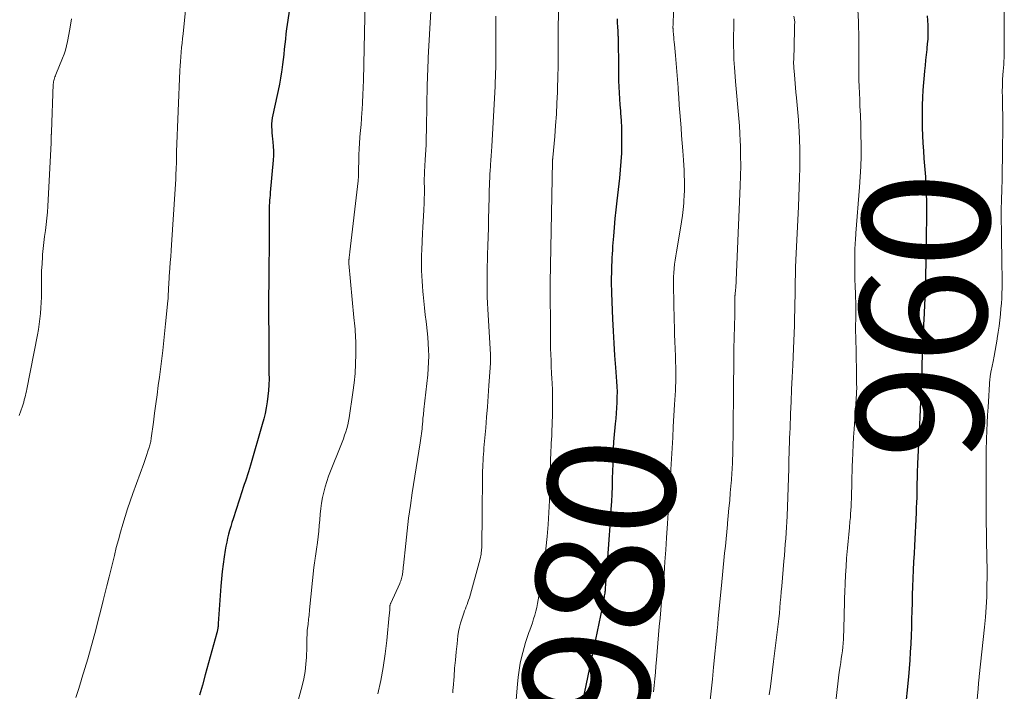
# Model space of a CAD drawing. Units: feet. Extents: x 1975000 to 1980037, y 575000 to 580000.
# Drawn here: x 1976849 to 1977005, y 575750 to 575856 of the extents above; entities that cross this region are included whole.
import ezdxf
from ezdxf.enums import TextEntityAlignment as Align

# ---------------------------------------------------------------- set-up
doc = ezdxf.new("R2010")
doc.units = ezdxf.units.FT
doc.header["$LTSCALE"] = 100
doc.header["$MEASUREMENT"] = 0
for name, color, linetype, lineweight in [('CONTOUR INDEX', 32, 'Continuous', 25), ('CONTOUR INDEX LABEL', 7, 'Continuous', 15), ('CONTOUR INTERMEDIATE', 40, 'Continuous', 15)]:
    doc.layers.add(name, color=color, linetype=linetype, lineweight=lineweight)
doc.styles.add('slant', font='romans.shx', dxfattribs={"oblique": 14.999978})

msp = doc.modelspace()

# ---------------------------------------------------------------- linework, layer by layer
at = {"layer": 'CONTOUR INDEX', "flags": 128}
for points, elevation in [([(1976891.88, 575857.57), (1976891.45, 575854.45), (1976891.34, 575853.64), (1976891.25, 575852.83), (1976891.16, 575852.03), (1976891.08, 575851.22), (1976891, 575850.41), (1976890.91, 575849.6), (1976890.81, 575848.8), (1976890.7, 575847.99), (1976890.65, 575847.65), (1976890.49, 575846.67), (1976890.32, 575845.7), (1976890.13, 575844.73), (1976889.92, 575843.76), (1976889.25, 575840.86), (1976889.17, 575840.39), (1976889.1, 575839.92), (1976889.08, 575839.45), (1976889.08, 575838.97), (1976889.11, 575838.5), (1976889.14, 575838.02), (1976889.18, 575837.55), (1976889.23, 575837.07), (1976889.29, 575836.6), (1976889.35, 575835.89), (1976889.39, 575835.18), (1976889.37, 575834.46), (1976889.33, 575833.75), (1976888.87, 575828.62), (1976888.83, 575828.21), (1976888.8, 575827.81), (1976888.76, 575827.4), (1976888.73, 575826.99), (1976888.7, 575826.58), (1976888.68, 575826.17), (1976888.67, 575825.76), (1976888.67, 575825.35), (1976888.67, 575824.39), (1976888.67, 575823.5), (1976888.68, 575822.61), (1976888.67, 575821.72), (1976888.67, 575820.83), (1976888.66, 575816.1), (1976888.65, 575815.3), (1976888.64, 575814.51), (1976888.63, 575813.72), (1976888.61, 575812.93), (1976888.6, 575812.14), (1976888.59, 575811.35), (1976888.59, 575810.56), (1976888.59, 575809.77), (1976888.62, 575805.58), (1976888.63, 575804.22), (1976888.64, 575802.85), (1976888.65, 575801.49), (1976888.66, 575800.12), (1976888.67, 575799.22), (1976888.65, 575798.31), (1976888.6, 575797.4), (1976888.51, 575796.49), (1976888.39, 575795.59), (1976888.23, 575794.69), (1976888.05, 575793.8), (1976887.84, 575792.92), (1976887.6, 575792.04), (1976885.74, 575785.6), (1976885.59, 575785.1), (1976885.43, 575784.59), (1976885.27, 575784.09), (1976885.11, 575783.59), (1976884.94, 575783.09), (1976884.78, 575782.59), (1976884.61, 575782.09), (1976884.45, 575781.59), (1976883.01, 575777.18), (1976882.81, 575776.57), (1976882.63, 575775.96), (1976882.46, 575775.34), (1976882.3, 575774.72), (1976882.15, 575774.09), (1976882.02, 575773.47), (1976881.89, 575772.84), (1976881.78, 575772.21), (1976881.61, 575771.17), (1976881.43, 575770.02), (1976881.28, 575768.87), (1976881.16, 575767.71), (1976881.06, 575766.55), (1976880.66, 575760.64), (1976880.65, 575760.52), (1976880.65, 575760.4), (1976880.64, 575760.28), (1976880.63, 575760.16), (1976880.62, 575760.04), (1976880.61, 575759.92), (1976880.59, 575759.8), (1976880.57, 575759.68), (1976880.54, 575759.56), (1976880.52, 575759.44), (1976880.49, 575759.32), (1976880.46, 575759.2), (1976878.62, 575752.53), (1976878.17, 575750.93), (1976877.7, 575749.34)], 1000), ([(1976943.53, 575856.05), (1976943.57, 575855.39), (1976943.61, 575854.74), (1976943.64, 575854.08), (1976943.67, 575853.42), (1976943.68, 575853.24), (1976943.7, 575852.49), (1976943.72, 575851.74), (1976943.73, 575850.99), (1976943.74, 575850.24), (1976943.74, 575849.06), (1976943.74, 575848.12), (1976943.76, 575847.18), (1976943.78, 575846.24), (1976943.82, 575845.3), (1976943.86, 575844.36), (1976943.91, 575843.42), (1976943.98, 575842.48), (1976944.05, 575841.54), (1976944.08, 575841.13), (1976944.16, 575839.99), (1976944.22, 575838.84), (1976944.24, 575837.7), (1976944.25, 575836.55), (1976944.24, 575836.18), (1976944.21, 575834.85), (1976944.14, 575833.52), (1976944.04, 575832.2), (1976943.9, 575830.87), (1976943.48, 575827.31), (1976943.33, 575825.92), (1976943.18, 575824.52), (1976943.06, 575823.13), (1976942.95, 575821.74), (1976942.83, 575820.17), (1976942.79, 575819.55), (1976942.75, 575818.94), (1976942.72, 575818.33), (1976942.69, 575817.72), (1976942.67, 575817.11), (1976942.65, 575816.5), (1976942.63, 575815.88), (1976942.62, 575815.27), (1976942.62, 575815.24), (1976942.61, 575814.61), (1976942.61, 575813.98), (1976942.63, 575813.35), (1976942.65, 575812.73), (1976942.82, 575808.69), (1976942.92, 575806.77), (1976943.02, 575804.85), (1976943.15, 575802.93), (1976943.28, 575801.01), (1976943.45, 575798.84), (1976943.5, 575798.01), (1976943.53, 575797.17), (1976943.52, 575796.34), (1976943.5, 575795.5), (1976943.45, 575794.66), (1976943.4, 575793.83), (1976943.32, 575793), (1976943.24, 575792.16), (1976943.17, 575791.58), (1976943.06, 575790.45), (1976942.97, 575789.33), (1976942.91, 575788.2), (1976942.86, 575787.07), (1976942.86, 575787), (1976942.84, 575785.83), (1976942.81, 575784.67), (1976942.77, 575783.5), (1976942.74, 575782.34), (1976942.74, 575782.27), (1976942.7, 575781.07), (1976942.64, 575779.87), (1976942.57, 575778.67), (1976942.49, 575777.48), (1976941.74, 575767.36), (1976941.73, 575767.13), (1976941.71, 575766.89), (1976941.69, 575766.66), (1976941.67, 575766.42), (1976941.65, 575766.13), (1976941.65, 575766.04), (1976941.64, 575765.95), (1976941.63, 575765.86), (1976941.63, 575765.77), (1976941.62, 575765.68), (1976941.61, 575765.59), (1976941.6, 575765.5), (1976941.58, 575765.41), (1976941.55, 575765.21), (1976941.52, 575765.01), (1976941.49, 575764.82), (1976941.46, 575764.63), (1976941.42, 575764.44), (1976940.15, 575758.15), (1976940.09, 575757.9), (1976940.04, 575757.66), (1976939.99, 575757.41), (1976939.93, 575757.16), (1976939.87, 575756.91), (1976939.82, 575756.67), (1976939.77, 575756.42), (1976939.71, 575756.17), (1976938.1, 575748.36)], 980), ([(1976992.41, 575856.48), (1976992.47, 575855.75), (1976992.51, 575855.02), (1976992.53, 575854.29), (1976992.51, 575853.56), (1976992.49, 575852.84), (1976992.43, 575852.11), (1976992.37, 575851.38), (1976992.34, 575851.17), (1976992.26, 575850.34), (1976992.17, 575849.51), (1976992.09, 575848.67), (1976992, 575847.84), (1976991.94, 575847.15), (1976991.84, 575845.97), (1976991.75, 575844.79), (1976991.69, 575843.61), (1976991.64, 575842.42), (1976991.62, 575841.22), (1976991.61, 575840.03), (1976991.64, 575838.84), (1976991.68, 575837.65), (1976991.68, 575837.62), (1976991.75, 575836.42), (1976991.82, 575835.22), (1976991.9, 575834.02), (1976991.99, 575832.82), (1976992.13, 575831.08), (1976992.17, 575830.49), (1976992.2, 575829.9), (1976992.23, 575829.31), (1976992.25, 575828.72), (1976992.27, 575828.13), (1976992.28, 575827.54), (1976992.28, 575826.95), (1976992.28, 575826.36), (1976992.23, 575820.19), (1976992.22, 575819.17), (1976992.21, 575818.15), (1976992.19, 575817.13), (1976992.16, 575816.11), (1976992.13, 575815.09), (1976992.1, 575814.08), (1976992.06, 575813.06), (1976992.02, 575812.04), (1976991.86, 575808.5), (1976991.83, 575807.92), (1976991.81, 575807.34), (1976991.78, 575806.76), (1976991.75, 575806.18), (1976991.73, 575805.59), (1976991.7, 575805.01), (1976991.68, 575804.43), (1976991.66, 575803.85), (1976991.59, 575801.64), (1976991.55, 575800.44), (1976991.51, 575799.24), (1976991.46, 575798.03), (1976991.41, 575796.83), (1976991.36, 575795.63), (1976991.31, 575794.42), (1976991.26, 575793.22), (1976991.2, 575792.02), (1976990.88, 575785.87), (1976990.86, 575785.39), (1976990.84, 575784.9), (1976990.83, 575784.42), (1976990.82, 575783.93), (1976990.81, 575783.44), (1976990.8, 575782.96), (1976990.79, 575782.47), (1976990.79, 575781.99), (1976990.78, 575781.34), (1976990.76, 575780.53), (1976990.73, 575779.71), (1976990.7, 575778.9), (1976990.67, 575778.09), (1976990.41, 575772.96), (1976990.34, 575771.67), (1976990.28, 575770.37), (1976990.22, 575769.07), (1976990.16, 575767.78), (1976990.16, 575767.76), (1976990.11, 575766.47), (1976990.06, 575765.18), (1976990.03, 575763.89), (1976989.99, 575762.61), (1976989.96, 575761.32), (1976989.92, 575760.03), (1976989.87, 575758.74), (1976989.82, 575757.45), (1976989.82, 575757.44), (1976989.75, 575756.14), (1976989.67, 575754.85), (1976989.56, 575753.56), (1976989.45, 575752.26), (1976988.9, 575746.55)], 960)]:
    msp.add_lwpolyline(points, dxfattribs=dict(at, elevation=elevation))
at = {"layer": 'CONTOUR INTERMEDIATE', "flags": 128}
for points, elevation in [([(1977004.52, 575865.94), (1977004.57, 575851.5), (1977004.57, 575850.97), (1977004.56, 575850.43), (1977004.54, 575849.89), (1977004.51, 575849.36), (1977004.47, 575848.82), (1977004.44, 575848.29), (1977004.4, 575847.75), (1977004.36, 575847.22), (1977004.35, 575847.1), (1977004.3, 575846.5), (1977004.27, 575845.91), (1977004.26, 575845.31), (1977004.25, 575844.72), (1977004.26, 575843.56), (1977004.27, 575842.95), (1977004.28, 575842.34), (1977004.3, 575841.74), (1977004.32, 575841.13), (1977004.34, 575840.52), (1977004.35, 575839.91), (1977004.36, 575839.3), (1977004.35, 575838.69), (1977004.31, 575835.54), (1977004.28, 575833.93), (1977004.25, 575832.32), (1977004.21, 575830.71), (1977004.16, 575829.1), (1977004.12, 575827.5), (1977004.1, 575825.89), (1977004.1, 575824.28), (1977004.11, 575822.67), (1977004.2, 575816.73), (1977004.21, 575815.93), (1977004.21, 575815.13), (1977004.21, 575814.33), (1977004.21, 575813.53), (1977004.19, 575812.73), (1977004.16, 575811.94), (1977004.11, 575811.14), (1977004.04, 575810.34), (1977003.95, 575809.45), (1977003.85, 575808.49), (1977003.74, 575807.54), (1977003.61, 575806.58), (1977003.46, 575805.63), (1977003.45, 575805.51), (1977003.3, 575804.62), (1977003.14, 575803.73), (1977002.97, 575802.84), (1977002.8, 575801.96), (1977002.49, 575800.49), (1977002.46, 575800.34), (1977002.44, 575800.19), (1977002.41, 575800.04), (1977002.38, 575799.88), (1977002.36, 575799.73), (1977002.34, 575799.57), (1977002.33, 575799.42), (1977002.31, 575799.27), (1977002.01, 575794.78), (1977001.94, 575793.53), (1977001.87, 575792.28), (1977001.82, 575791.03), (1977001.78, 575789.78), (1977001.73, 575787.9), (1977001.73, 575787.59), (1977001.72, 575787.27), (1977001.72, 575786.96), (1977001.72, 575786.65), (1977001.72, 575786.61), (1977001.72, 575786.32), (1977001.72, 575786.02), (1977001.72, 575785.72), (1977001.72, 575785.42), (1977001.71, 575779.9), (1977001.71, 575778.71), (1977001.72, 575777.53), (1977001.72, 575776.35), (1977001.74, 575775.17), (1977001.74, 575774.37), (1977001.76, 575773.59), (1977001.77, 575772.81), (1977001.79, 575772.02), (1977001.82, 575771.24), (1977001.84, 575770.46), (1977001.86, 575769.68), (1977001.86, 575768.9), (1977001.86, 575768.12), (1977001.84, 575766.46), (1977001.79, 575764.86), (1977001.72, 575763.25), (1977001.6, 575761.65), (1977001.45, 575760.05), (1977000.62, 575752.3), (1977000.6, 575752.15), (1977000.58, 575752), (1977000.57, 575751.85), (1977000.55, 575751.7), (1977000.54, 575751.55), (1977000.52, 575751.4), (1977000.51, 575751.26), (1977000.5, 575751.11), (1977000.49, 575751.05), (1977000.48, 575750.87), (1977000.46, 575750.69), (1977000.44, 575750.51), (1977000.43, 575750.33), (1976999.26, 575737.67)], 956), ([(1976875.92, 575861.64), (1976875.12, 575853.66), (1976875.05, 575852.93), (1976874.98, 575852.21), (1976874.9, 575851.49), (1976874.83, 575850.76), (1976874.76, 575850.04), (1976874.71, 575849.32), (1976874.66, 575848.59), (1976874.63, 575847.87), (1976874.11, 575835.05), (1976874.1, 575834.85), (1976874.09, 575834.66), (1976874.09, 575834.46), (1976874.09, 575834.26), (1976874.09, 575834.06), (1976874.09, 575833.87), (1976874.08, 575833.67), (1976874.08, 575833.47), (1976874.03, 575832.29), (1976874, 575831.51), (1976873.96, 575830.72), (1976873.92, 575829.93), (1976873.87, 575829.15), (1976873.3, 575820.38), (1976873.24, 575819.46), (1976873.18, 575818.54), (1976873.11, 575817.61), (1976873.05, 575816.69), (1976872.95, 575815.39), (1976872.93, 575815.12), (1976872.91, 575814.84), (1976872.9, 575814.57), (1976872.88, 575814.3), (1976872.87, 575814.03), (1976872.85, 575813.76), (1976872.84, 575813.48), (1976872.82, 575813.21), (1976872.82, 575813.02), (1976872.8, 575812.66), (1976872.77, 575812.29), (1976872.75, 575811.93), (1976872.71, 575811.57), (1976872.37, 575807.91), (1976872.16, 575805.8), (1976871.93, 575803.7), (1976871.67, 575801.59), (1976871.4, 575799.49), (1976871.22, 575798.17), (1976871.02, 575796.73), (1976870.83, 575795.29), (1976870.63, 575793.85), (1976870.44, 575792.41), (1976870.11, 575789.9), (1976870.08, 575789.71), (1976870.05, 575789.53), (1976870.02, 575789.34), (1976869.98, 575789.16), (1976869.94, 575788.98), (1976869.89, 575788.79), (1976869.84, 575788.61), (1976869.78, 575788.43), (1976869.58, 575787.82), (1976869.43, 575787.33), (1976869.26, 575786.85), (1976869.09, 575786.36), (1976868.92, 575785.88), (1976867.22, 575781.13), (1976866.8, 575779.93), (1976866.39, 575778.73), (1976866, 575777.52), (1976865.62, 575776.3), (1976865.27, 575775.08), (1976864.92, 575773.86), (1976864.6, 575772.63), (1976864.29, 575771.39), (1976864.19, 575770.95), (1976863.83, 575769.49), (1976863.47, 575768.03), (1976863.11, 575766.57), (1976862.75, 575765.11), (1976862.54, 575764.26), (1976862.15, 575762.73), (1976861.75, 575761.19), (1976861.35, 575759.66), (1976860.94, 575758.13), (1976860.52, 575756.6), (1976860.09, 575755.08), (1976859.65, 575753.56), (1976859.19, 575752.04), (1976859.01, 575751.46), (1976858.62, 575750.22), (1976858.2, 575748.99)], 1004), ([(1976903.84, 575858.84), (1976903.56, 575846.36), (1976903.53, 575845.19), (1976903.48, 575844.02), (1976903.42, 575842.85), (1976903.34, 575841.68), (1976903.31, 575841.27), (1976903.24, 575840.31), (1976903.17, 575839.35), (1976903.08, 575838.39), (1976903, 575837.43), (1976902.99, 575837.33), (1976902.92, 575836.42), (1976902.86, 575835.5), (1976902.83, 575834.59), (1976902.81, 575833.67), (1976902.8, 575832.28), (1976902.8, 575832.05), (1976902.79, 575831.83), (1976902.79, 575831.61), (1976902.78, 575831.39), (1976902.77, 575831.16), (1976902.76, 575830.94), (1976902.74, 575830.72), (1976902.72, 575830.5), (1976901.43, 575819.29), (1976901.41, 575819.1), (1976901.38, 575818.9), (1976901.36, 575818.71), (1976901.33, 575818.51), (1976901.3, 575818.27), (1976901.29, 575818.2), (1976901.28, 575818.12), (1976901.27, 575818.05), (1976901.27, 575817.98), (1976901.26, 575817.95), (1976901.26, 575817.89), (1976901.26, 575817.83), (1976901.26, 575817.76), (1976901.26, 575817.7), (1976901.26, 575817.64), (1976901.26, 575817.58), (1976901.27, 575817.52), (1976901.27, 575817.46), (1976902.06, 575808.92), (1976902.1, 575808.46), (1976902.14, 575808.01), (1976902.19, 575807.55), (1976902.23, 575807.09), (1976902.27, 575806.63), (1976902.3, 575806.17), (1976902.32, 575805.71), (1976902.33, 575805.25), (1976902.33, 575803.13), (1976902.3, 575801.62), (1976902.23, 575800.1), (1976902.08, 575798.59), (1976901.89, 575797.09), (1976901.29, 575793.1), (1976901.19, 575792.54), (1976901.08, 575791.98), (1976900.93, 575791.43), (1976900.77, 575790.88), (1976900.59, 575790.34), (1976900.4, 575789.8), (1976900.2, 575789.26), (1976899.99, 575788.73), (1976898.37, 575784.7), (1976898.06, 575783.88), (1976897.77, 575783.05), (1976897.52, 575782.21), (1976897.29, 575781.36), (1976897.1, 575780.5), (1976896.94, 575779.64), (1976896.82, 575778.77), (1976896.73, 575777.89), (1976896.66, 575777), (1976896.59, 575776.11), (1976896.5, 575775.21), (1976896.4, 575774.32), (1976896.29, 575773.43), (1976896.15, 575772.38), (1976896.09, 575772.02), (1976896.04, 575771.65), (1976895.99, 575771.29), (1976895.93, 575770.93), (1976895.87, 575770.56), (1976895.82, 575770.2), (1976895.78, 575769.83), (1976895.73, 575769.47), (1976895.07, 575762.81), (1976895.04, 575762.52), (1976895.01, 575762.22), (1976894.98, 575761.93), (1976894.95, 575761.64), (1976894.92, 575761.35), (1976894.89, 575761.06), (1976894.86, 575760.77), (1976894.82, 575760.48), (1976894.75, 575759.9), (1976894.71, 575759.53), (1976894.68, 575759.16), (1976894.66, 575758.79), (1976894.65, 575758.42), (1976894.65, 575758.05), (1976894.64, 575757.68), (1976894.63, 575757.31), (1976894.62, 575756.94), (1976894.56, 575755.36), (1976894.48, 575754.21), (1976894.35, 575753.07), (1976894.14, 575751.94), (1976893.88, 575750.82), (1976892.1, 575744.26)], 996), ([(1976934.31, 575859.67), (1976934.27, 575851.88), (1976934.27, 575851.32), (1976934.27, 575850.77), (1976934.26, 575850.21), (1976934.26, 575849.66), (1976934.26, 575849.11), (1976934.25, 575848.55), (1976934.24, 575848), (1976934.22, 575847.44), (1976934.13, 575844.48), (1976934.06, 575842.73), (1976933.97, 575840.97), (1976933.85, 575839.21), (1976933.71, 575837.46), (1976933.41, 575834.14), (1976933.4, 575834.05), (1976933.39, 575833.96), (1976933.38, 575833.87), (1976933.37, 575833.78), (1976933.34, 575833.6), (1976933.34, 575833.54), (1976933, 575814.45), (1976933, 575814.19), (1976932.99, 575813.93), (1976932.99, 575813.67), (1976932.98, 575813.41), (1976932.97, 575813.25), (1976932.97, 575813.07), (1976932.97, 575812.9), (1976932.97, 575812.72), (1976932.97, 575812.54), (1976932.97, 575812.36), (1976932.97, 575812.19), (1976932.98, 575812.01), (1976932.98, 575811.83), (1976932.99, 575811.32), (1976933, 575810.88), (1976933.01, 575810.45), (1976933.02, 575810.01), (1976933.02, 575809.58), (1976933.02, 575806.94), (1976933.02, 575805.97), (1976933.04, 575805.01), (1976933.06, 575804.04), (1976933.09, 575803.07), (1976933.12, 575802.11), (1976933.16, 575801.14), (1976933.21, 575800.17), (1976933.26, 575799.21), (1976933.29, 575798.64), (1976933.34, 575797.39), (1976933.37, 575796.14), (1976933.37, 575794.89), (1976933.34, 575793.64), (1976933.25, 575790.83), (1976933.23, 575790.24), (1976933.2, 575789.66), (1976933.17, 575789.07), (1976933.13, 575788.49), (1976933.1, 575787.9), (1976933.07, 575787.31), (1976933.05, 575786.73), (1976933.03, 575786.14), (1976933.02, 575785.68), (1976933, 575784.87), (1976932.98, 575784.05), (1976932.96, 575783.24), (1976932.94, 575782.42), (1976932.86, 575780.07), (1976932.77, 575778.16), (1976932.65, 575776.25), (1976932.49, 575774.35), (1976932.29, 575772.45), (1976932.18, 575771.43), (1976932, 575770.05), (1976931.82, 575768.67), (1976931.6, 575767.29), (1976931.38, 575765.91), (1976931.11, 575764.39), (1976930.99, 575763.78), (1976930.86, 575763.17), (1976930.71, 575762.57), (1976930.55, 575761.97), (1976930.37, 575761.37), (1976930.18, 575760.78), (1976929.97, 575760.19), (1976929.76, 575759.6), (1976929.62, 575759.23), (1976929.35, 575758.45), (1976929.1, 575757.67), (1976928.87, 575756.88), (1976928.66, 575756.08), (1976928.52, 575755.49), (1976928.28, 575754.39), (1976928.08, 575753.29), (1976927.93, 575752.18), (1976927.82, 575751.06), (1976927.52, 575747.33)], 984), ([(1976981.3, 575860.37), (1976981.57, 575855.53), (1976981.59, 575855), (1976981.61, 575854.47), (1976981.63, 575853.94), (1976981.64, 575853.41), (1976981.64, 575852.88), (1976981.64, 575852.36), (1976981.64, 575851.83), (1976981.63, 575851.3), (1976981.63, 575850.92), (1976981.62, 575850.21), (1976981.62, 575849.49), (1976981.62, 575848.77), (1976981.63, 575848.06), (1976981.64, 575847.41), (1976981.66, 575846.37), (1976981.69, 575845.34), (1976981.73, 575844.3), (1976981.78, 575843.26), (1976981.82, 575842.3), (1976981.89, 575840.78), (1976981.94, 575839.26), (1976981.98, 575837.74), (1976982, 575836.23), (1976982, 575835.99), (1976981.99, 575834.36), (1976981.95, 575832.72), (1976981.87, 575831.09), (1976981.76, 575829.46), (1976981.19, 575822.24), (1976981.16, 575821.86), (1976981.13, 575821.47), (1976981.1, 575821.09), (1976981.07, 575820.7), (1976981.05, 575820.32), (1976981.03, 575819.93), (1976981.02, 575819.55), (1976981.02, 575819.16), (1976981.02, 575817.28), (1976981.02, 575816.13), (1976981.03, 575814.98), (1976981.06, 575813.83), (1976981.09, 575812.68), (1976981.16, 575810.7), (1976981.16, 575810.54), (1976981.16, 575810.39), (1976981.17, 575810.23), (1976981.17, 575810.07), (1976981.16, 575809.92), (1976981.16, 575809.76), (1976981.16, 575809.6), (1976981.16, 575809.45), (1976981.14, 575808.49), (1976981.13, 575807.86), (1976981.12, 575807.23), (1976981.13, 575806.59), (1976981.14, 575805.96), (1976981.25, 575800.27), (1976981.26, 575799.85), (1976981.27, 575799.42), (1976981.28, 575799), (1976981.29, 575798.57), (1976981.3, 575797.75), (1976981.3, 575797.63), (1976981.28, 575797.36), (1976981.28, 575797.25), (1976981.27, 575797.13), (1976981.26, 575797.01), (1976981.25, 575796.89), (1976980.88, 575791.31), (1976980.8, 575790.06), (1976980.73, 575788.81), (1976980.67, 575787.55), (1976980.62, 575786.29), (1976980.6, 575785.53), (1976980.57, 575784.65), (1976980.54, 575783.78), (1976980.53, 575782.91), (1976980.51, 575782.04), (1976980.5, 575781.47), (1976980.49, 575780.88), (1976980.47, 575780.29), (1976980.45, 575779.7), (1976980.42, 575779.11), (1976980.39, 575778.53), (1976980.35, 575777.94), (1976980.3, 575777.35), (1976980.24, 575776.76), (1976980.15, 575775.78), (1976980.04, 575774.7), (1976979.94, 575773.62), (1976979.85, 575772.54), (1976979.76, 575771.47), (1976979.72, 575770.96), (1976979.62, 575769.62), (1976979.53, 575768.29), (1976979.47, 575766.95), (1976979.42, 575765.61), (1976979.4, 575764.69), (1976979.37, 575763.6), (1976979.34, 575762.51), (1976979.31, 575761.43), (1976979.29, 575760.34), (1976979.26, 575759.41), (1976979.24, 575758.79), (1976979.21, 575758.17), (1976979.16, 575757.56), (1976979.11, 575756.94), (1976979.04, 575756.33), (1976978.96, 575755.72), (1976978.88, 575755.11), (1976978.79, 575754.49), (1976978.69, 575753.89), (1976978.55, 575752.98), (1976978.42, 575752.07), (1976978.31, 575751.15), (1976978.2, 575750.23), (1976977.47, 575743.71)], 964), ([(1976857.55, 575856.03), (1976857.29, 575854.38), (1976856.92, 575852.43), (1976856.77, 575851.76), (1976856.59, 575851.09), (1976856.38, 575850.44), (1976856.13, 575849.8), (1976855.06, 575847.23), (1976854.99, 575847.04), (1976854.92, 575846.86), (1976854.85, 575846.67), (1976854.8, 575846.48), (1976854.75, 575846.29), (1976854.71, 575846.1), (1976854.69, 575845.91), (1976854.67, 575845.71), (1976854.37, 575838.15), (1976854.36, 575838.1), (1976854.36, 575838.05), (1976854.36, 575838), (1976854.36, 575837.95), (1976854.36, 575837.9), (1976854.36, 575837.84), (1976854.35, 575837.79), (1976854.35, 575837.74), (1976854.35, 575837.39), (1976854.34, 575837.17), (1976854.34, 575836.94), (1976854.33, 575836.72), (1976854.32, 575836.49), (1976853.79, 575826.48), (1976853.73, 575825.52), (1976853.65, 575824.56), (1976853.54, 575823.61), (1976853.42, 575822.66), (1976853.3, 575821.71), (1976853.18, 575820.75), (1976853.08, 575819.8), (1976852.99, 575818.84), (1976852.97, 575818.51), (1976852.89, 575817.38), (1976852.83, 575816.26), (1976852.8, 575815.13), (1976852.8, 575814.01), (1976852.8, 575813), (1976852.8, 575812.14), (1976852.77, 575811.28), (1976852.72, 575810.43), (1976852.66, 575809.57), (1976852.56, 575808.71), (1976852.45, 575807.86), (1976852.32, 575807.01), (1976852.17, 575806.16), (1976850.49, 575797.62), (1976850.42, 575797.28), (1976850.35, 575796.93), (1976850.27, 575796.59), (1976850.18, 575796.26), (1976850.09, 575795.92), (1976850, 575795.58), (1976849.9, 575795.25), (1976849.79, 575794.92), (1976849.31, 575793.46)], 1008), ([(1976914.17, 575857.26), (1976913.78, 575849.94), (1976913.74, 575849.25), (1976913.71, 575848.57), (1976913.68, 575847.88), (1976913.66, 575847.19), (1976913.64, 575846.5), (1976913.62, 575845.81), (1976913.6, 575845.13), (1976913.59, 575844.44), (1976913.57, 575843.5), (1976913.55, 575842.35), (1976913.53, 575841.19), (1976913.51, 575840.04), (1976913.48, 575838.89), (1976913.44, 575836.95), (1976913.42, 575836.16), (1976913.39, 575835.37), (1976913.35, 575834.58), (1976913.29, 575833.79), (1976913.23, 575832.84), (1976913.21, 575832.53), (1976913.19, 575832.22), (1976913.17, 575831.9), (1976913.16, 575831.59), (1976913.16, 575831.27), (1976913.15, 575830.96), (1976913.15, 575830.64), (1976913.15, 575830.33), (1976913.16, 575829.31), (1976913.16, 575828.48), (1976913.14, 575827.66), (1976913.11, 575826.83), (1976913.07, 575826.01), (1976913.06, 575825.85), (1976913.01, 575824.95), (1976912.96, 575824.05), (1976912.91, 575823.15), (1976912.87, 575822.24), (1976912.75, 575819.59), (1976912.72, 575818.77), (1976912.7, 575817.95), (1976912.71, 575817.13), (1976912.72, 575816.31), (1976912.76, 575815.49), (1976912.8, 575814.67), (1976912.86, 575813.85), (1976912.92, 575813.03), (1976912.96, 575812.54), (1976913.06, 575811.48), (1976913.17, 575810.42), (1976913.3, 575809.36), (1976913.43, 575808.3), (1976913.5, 575807.82), (1976913.61, 575806.83), (1976913.71, 575805.83), (1976913.78, 575804.84), (1976913.83, 575803.84), (1976913.84, 575802.85), (1976913.83, 575801.85), (1976913.77, 575800.86), (1976913.68, 575799.87), (1976913.09, 575794.41), (1976913.06, 575794.14), (1976913.03, 575793.86), (1976913, 575793.58), (1976912.97, 575793.3), (1976912.94, 575793.02), (1976912.91, 575792.74), (1976912.89, 575792.47), (1976912.87, 575792.19), (1976912.85, 575792.04), (1976912.83, 575791.68), (1976912.79, 575791.33), (1976912.76, 575790.97), (1976912.72, 575790.62), (1976912.72, 575790.59), (1976912.67, 575790.23), (1976912.62, 575789.86), (1976912.57, 575789.49), (1976912.51, 575789.13), (1976911.26, 575781.28), (1976910.96, 575779.28), (1976910.68, 575777.28), (1976910.43, 575775.27), (1976910.21, 575773.26), (1976909.86, 575769.78), (1976909.83, 575769.51), (1976909.8, 575769.24), (1976909.77, 575768.96), (1976909.74, 575768.69), (1976909.73, 575768.56), (1976909.7, 575768.35), (1976909.66, 575768.15), (1976909.61, 575767.95), (1976909.56, 575767.75), (1976909.5, 575767.56), (1976909.43, 575767.36), (1976909.35, 575767.17), (1976909.27, 575766.98), (1976907.85, 575763.84), (1976907.83, 575763.79), (1976907.8, 575763.73), (1976907.79, 575763.67), (1976907.77, 575763.61), (1976907.75, 575763.55), (1976907.74, 575763.49), (1976907.73, 575763.43), (1976907.73, 575763.37), (1976907.7, 575762.98), (1976907.69, 575762.72), (1976907.67, 575762.46), (1976907.65, 575762.21), (1976907.62, 575761.95), (1976907.22, 575757.95), (1976906.97, 575755.84), (1976906.66, 575753.73), (1976906.27, 575751.64), (1976905.83, 575749.55)], 992), ([(1976924.4, 575856.44), (1976924.4, 575855.57), (1976924.42, 575851.13), (1976924.42, 575850.42), (1976924.42, 575849.7), (1976924.41, 575848.98), (1976924.4, 575848.27), (1976924.39, 575847.55), (1976924.37, 575846.84), (1976924.34, 575846.12), (1976924.3, 575845.41), (1976923.77, 575835.9), (1976923.73, 575835.17), (1976923.68, 575834.44), (1976923.63, 575833.71), (1976923.58, 575832.98), (1976923.56, 575832.74), (1976923.52, 575832.13), (1976923.49, 575831.53), (1976923.46, 575830.92), (1976923.43, 575830.31), (1976923.41, 575829.71), (1976923.39, 575829.1), (1976923.37, 575828.5), (1976923.36, 575827.89), (1976923.29, 575824.45), (1976923.26, 575823.05), (1976923.22, 575821.64), (1976923.18, 575820.24), (1976923.13, 575818.84), (1976923.09, 575817.98), (1976923.07, 575817.01), (1976923.04, 575816.04), (1976923.04, 575815.07), (1976923.04, 575814.1), (1976923.05, 575813.14), (1976923.08, 575812.17), (1976923.12, 575811.2), (1976923.16, 575810.23), (1976923.57, 575803.09), (1976923.57, 575803), (1976923.58, 575802.91), (1976923.58, 575802.82), (1976923.58, 575802.72), (1976923.59, 575802.63), (1976923.59, 575802.54), (1976923.59, 575802.44), (1976923.58, 575802.35), (1976923.58, 575802.02), (1976923.57, 575801.76), (1976923.56, 575801.5), (1976923.54, 575801.24), (1976923.53, 575800.98), (1976923.34, 575798.17), (1976923.23, 575796.51), (1976923.1, 575794.85), (1976922.97, 575793.19), (1976922.83, 575791.53), (1976922.55, 575788.37), (1976922.51, 575787.86), (1976922.47, 575787.34), (1976922.43, 575786.83), (1976922.4, 575786.31), (1976922.38, 575785.79), (1976922.35, 575785.28), (1976922.34, 575784.76), (1976922.33, 575784.25), (1976922.32, 575782.8), (1976922.3, 575781.56), (1976922.29, 575780.33), (1976922.27, 575779.09), (1976922.26, 575777.85), (1976922.21, 575772.84), (1976922.2, 575772.59), (1976922.18, 575772.34), (1976922.16, 575772.09), (1976922.13, 575771.84), (1976922.1, 575771.59), (1976922.05, 575771.34), (1976922, 575771.1), (1976921.93, 575770.85), (1976920.25, 575764.69), (1976920.14, 575764.34), (1976920.03, 575763.99), (1976919.91, 575763.65), (1976919.77, 575763.31), (1976919.64, 575762.98), (1976919.5, 575762.64), (1976919.38, 575762.3), (1976919.25, 575761.95), (1976919.04, 575761.35), (1976918.84, 575760.71), (1976918.67, 575760.05), (1976918.54, 575759.38), (1976918.45, 575758.71), (1976918.31, 575757.45), (1976918.18, 575756.16), (1976918.05, 575754.87), (1976917.93, 575753.58), (1976917.83, 575752.29), (1976917.69, 575750.52), (1976917.66, 575750.12), (1976917.63, 575749.71)], 988), ([(1976952.41, 575857.1), (1976952.35, 575855.18), (1976952.35, 575855.08), (1976952.35, 575854.98), (1976952.34, 575854.88), (1976952.34, 575854.78), (1976952.34, 575854.72), (1976952.34, 575854.65), (1976952.34, 575854.57), (1976952.35, 575854.5), (1976952.35, 575854.43), (1976952.35, 575854.36), (1976952.36, 575854.29), (1976952.36, 575854.22), (1976952.37, 575854.14), (1976952.43, 575853.52), (1976952.47, 575853.14), (1976952.5, 575852.76), (1976952.54, 575852.37), (1976952.57, 575851.99), (1976952.74, 575850.24), (1976952.85, 575848.99), (1976952.95, 575847.73), (1976953.05, 575846.47), (1976953.14, 575845.21), (1976953.17, 575844.84), (1976953.25, 575843.63), (1976953.33, 575842.43), (1976953.43, 575841.23), (1976953.52, 575840.02), (1976953.61, 575838.82), (1976953.7, 575837.62), (1976953.79, 575836.42), (1976953.88, 575835.21), (1976953.99, 575833.74), (1976954.04, 575832.94), (1976954.09, 575832.14), (1976954.12, 575831.34), (1976954.16, 575830.54), (1976954.17, 575829.74), (1976954.16, 575828.94), (1976954.13, 575828.14), (1976954.08, 575827.34), (1976954.05, 575826.96), (1976953.96, 575825.97), (1976953.85, 575824.99), (1976953.71, 575824), (1976953.55, 575823.03), (1976952.88, 575819.3), (1976952.77, 575818.64), (1976952.67, 575817.98), (1976952.6, 575817.31), (1976952.53, 575816.65), (1976952.49, 575815.98), (1976952.45, 575815.31), (1976952.44, 575814.64), (1976952.44, 575813.97), (1976952.54, 575808.47), (1976952.56, 575807.35), (1976952.59, 575806.24), (1976952.63, 575805.12), (1976952.67, 575804), (1976952.72, 575802.82), (1976952.74, 575802.29), (1976952.76, 575801.77), (1976952.77, 575801.24), (1976952.79, 575800.71), (1976952.8, 575800.18), (1976952.8, 575799.66), (1976952.79, 575799.13), (1976952.77, 575798.6), (1976952.76, 575798.16), (1976952.72, 575797.41), (1976952.69, 575796.66), (1976952.65, 575795.92), (1976952.61, 575795.17), (1976952.4, 575791.65), (1976952.3, 575789.97), (1976952.19, 575788.29), (1976952.09, 575786.61), (1976951.99, 575784.93), (1976951.9, 575783.28), (1976951.84, 575782.42), (1976951.79, 575781.57), (1976951.74, 575780.71), (1976951.69, 575779.85), (1976951.64, 575778.99), (1976951.58, 575778.13), (1976951.53, 575777.28), (1976951.48, 575776.42), (1976951.34, 575774.17), (1976951.21, 575772.28), (1976951.08, 575770.39), (1976950.93, 575768.5), (1976950.77, 575766.61), (1976950.67, 575765.46), (1976950.55, 575764.14), (1976950.43, 575762.83), (1976950.31, 575761.51), (1976950.19, 575760.19), (1976950.07, 575758.87), (1976949.95, 575757.56), (1976949.84, 575756.24), (1976949.73, 575754.92), (1976949.66, 575753.93), (1976949.57, 575752.92), (1976949.48, 575751.9), (1976949.37, 575750.89), (1976949.26, 575749.87)], 976), ([(1976961.92, 575856.05), (1976961.92, 575855.22), (1976961.91, 575854.38), (1976961.9, 575853.55), (1976961.89, 575852.87), (1976961.89, 575852.23), (1976961.89, 575851.58), (1976961.91, 575850.93), (1976961.93, 575850.28), (1976961.96, 575849.63), (1976962, 575848.98), (1976962.04, 575848.34), (1976962.09, 575847.69), (1976962.22, 575846.15), (1976962.32, 575844.98), (1976962.42, 575843.81), (1976962.52, 575842.64), (1976962.63, 575841.47), (1976962.73, 575840.3), (1976962.82, 575839.13), (1976962.88, 575837.95), (1976962.94, 575836.78), (1976962.97, 575835.98), (1976963.01, 575834.4), (1976963.02, 575832.83), (1976963, 575831.25), (1976962.95, 575829.68), (1976962.23, 575813.52), (1976962.22, 575813.35), (1976962.21, 575813.18), (1976962.19, 575813.01), (1976962.17, 575812.84), (1976962.15, 575812.62), (1976962.14, 575812.56), (1976962.13, 575812.5), (1976962.13, 575812.44), (1976962.12, 575812.38), (1976962.12, 575812.32), (1976962.12, 575812.25), (1976962.11, 575812.19), (1976962.11, 575812.13), (1976962.11, 575811.28), (1976962.11, 575810.79), (1976962.1, 575810.3), (1976962.09, 575809.81), (1976962.08, 575809.32), (1976961.96, 575804), (1976961.96, 575803.55), (1976961.95, 575803.09), (1976961.94, 575802.63), (1976961.93, 575802.17), (1976961.88, 575797.52), (1976961.87, 575796.28), (1976961.86, 575795.04), (1976961.85, 575793.79), (1976961.84, 575792.55), (1976961.84, 575792.44), (1976961.83, 575791.25), (1976961.82, 575790.06), (1976961.79, 575788.87), (1976961.76, 575787.68), (1976961.71, 575786.13), (1976961.7, 575785.72), (1976961.68, 575785.3), (1976961.66, 575784.89), (1976961.64, 575784.48), (1976961.61, 575784.06), (1976961.58, 575783.65), (1976961.55, 575783.24), (1976961.52, 575782.83), (1976961.38, 575781.25), (1976961.28, 575780.05), (1976961.17, 575778.85), (1976961.06, 575777.65), (1976960.95, 575776.45), (1976960.93, 575776.26), (1976960.82, 575775.13), (1976960.71, 575774), (1976960.6, 575772.87), (1976960.48, 575771.74), (1976960.37, 575770.61), (1976960.26, 575769.48), (1976960.15, 575768.35), (1976960.04, 575767.22), (1976959.48, 575761.36), (1976959.46, 575761.14), (1976959.44, 575760.92), (1976959.42, 575760.7), (1976959.4, 575760.47), (1976959.36, 575760.06), (1976959.36, 575760.05), (1976959.36, 575760.03), (1976959.35, 575760.01), (1976959.35, 575760), (1976959.35, 575759.93), (1976959.35, 575759.92), (1976959.35, 575759.9), (1976959.35, 575759.89), (1976959.34, 575759.87), (1976959.33, 575759.74), (1976959.32, 575759.66), (1976959.32, 575759.58), (1976959.31, 575759.5), (1976959.3, 575759.42), (1976958.74, 575753.75), (1976958.55, 575751.86), (1976958.36, 575749.98), (1976958.17, 575748.1)], 972), ([(1976971.41, 575856.47), (1976971.53, 575855.54), (1976971.54, 575855.45), (1976971.52, 575855.07), (1976971.52, 575854.88), (1976971.51, 575854.69), (1976971.51, 575854.5), (1976971.5, 575854.31), (1976971.37, 575849.52), (1976971.36, 575849.36), (1976971.36, 575849.21), (1976971.36, 575849.05), (1976971.36, 575848.9), (1976971.37, 575848.74), (1976971.37, 575848.59), (1976971.38, 575848.43), (1976971.39, 575848.28), (1976971.48, 575847.21), (1976971.54, 575846.51), (1976971.6, 575845.82), (1976971.67, 575845.13), (1976971.73, 575844.44), (1976971.83, 575843.54), (1976971.94, 575842.39), (1976972.04, 575841.25), (1976972.12, 575840.1), (1976972.2, 575838.96), (1976972.24, 575838.38), (1976972.3, 575836.95), (1976972.35, 575835.51), (1976972.36, 575834.08), (1976972.34, 575832.64), (1976972.34, 575832.49), (1976972.29, 575830.98), (1976972.25, 575829.47), (1976972.19, 575827.95), (1976972.12, 575826.44), (1976971.73, 575817.96), (1976971.68, 575816.84), (1976971.64, 575815.72), (1976971.61, 575814.59), (1976971.59, 575813.47), (1976971.58, 575812.34), (1976971.56, 575811.22), (1976971.54, 575810.09), (1976971.52, 575808.97), (1976971.51, 575808.83), (1976971.49, 575807.63), (1976971.45, 575806.44), (1976971.41, 575805.24), (1976971.35, 575804.05), (1976971.23, 575801.42), (1976971.14, 575799.5), (1976971.05, 575797.58), (1976970.97, 575795.66), (1976970.89, 575793.73), (1976970.79, 575791.49), (1976970.76, 575790.69), (1976970.73, 575789.89), (1976970.7, 575789.09), (1976970.68, 575788.29), (1976970.66, 575787.48), (1976970.63, 575786.68), (1976970.61, 575785.88), (1976970.58, 575785.08), (1976970.32, 575777.6), (1976970.29, 575776.71), (1976970.24, 575775.82), (1976970.19, 575774.93), (1976970.12, 575774.05), (1976970.05, 575773.16), (1976969.98, 575772.27), (1976969.9, 575771.38), (1976969.83, 575770.5), (1976969.48, 575766.52), (1976969.4, 575765.67), (1976969.33, 575764.82), (1976969.26, 575763.96), (1976969.19, 575763.11), (1976969.11, 575762.26), (1976969.03, 575761.41), (1976968.93, 575760.56), (1976968.83, 575759.71), (1976968.2, 575754.66), (1976968.03, 575753.35), (1976967.86, 575752.04), (1976967.69, 575750.73), (1976967.5, 575749.42)], 968)]:
    msp.add_lwpolyline(points, dxfattribs=dict(at, elevation=elevation))

# ---------------------------------------------------------------- texts
at = {"layer": 'CONTOUR INDEX LABEL', "style": 'slant', "oblique": 15}
for s, rotation, p in [('960', 88.1804, (1976991.76, 575809.18, 960)), ('980', 82.7176, (1976940.74, 575767.16, 980))]:
    msp.add_text(s, height=20, rotation=rotation, dxfattribs=at).set_placement(p, align=Align.MIDDLE_CENTER)

doc.saveas('drawing.dxf')
